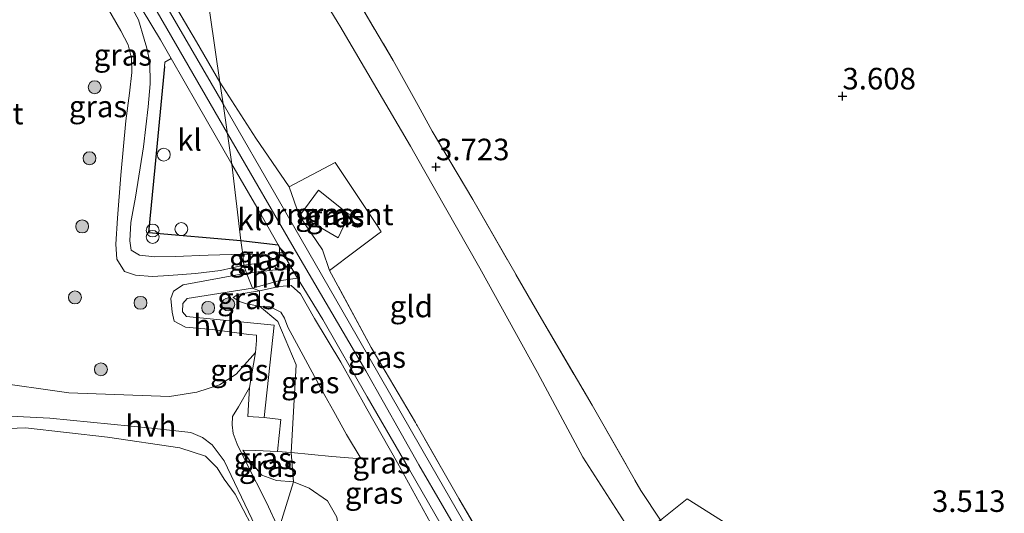
# Model space of a CAD drawing. Units: metres. Extents: x 139998 to 150003, y 418748 to 425003.
# Drawn here: x 141589 to 141703, y 424207 to 424264 of the extents above; entities that cross this region are included whole.
import ezdxf
from ezdxf.enums import TextEntityAlignment as Align

# ---------------------------------------------------------------- set-up
doc = ezdxf.new("R2010")
doc.units = ezdxf.units.M
doc.linetypes.add('IE-TERREINAFSCHEIDING', pattern=[10, 8, -2])
doc.layers.get('0').update_dxf_attribs({"lineweight": 25})
for name, color, linetype, lineweight in [('B-ME-AL-OVERIG-S-B1', 7, 'Continuous', 18), ('B-ME-GR-BOOM-S-B1', 93, 'Continuous', 18), ('B-ME-GW-KRUINLIJN-L-B1', 93, 'Continuous', 18), ('B-ME-GW-TEENLIJN-L-B1', 93, 'Continuous', 18), ('B-ME-IE-GRASLAND-GV-B6', 93, 'Continuous', 18), ('B-ME-IE-GRONDWERKLIJN-GROND_INGERICHT-GV-B6', 253, 'Continuous', 18), ('B-ME-IE-HULPGEOMETRIE-L-B1', 53, 'Continuous', 18), ('B-ME-IE-INRICHTINGSELEMENT-GV-B6', 253, 'Continuous', 18), ('B-ME-IE-INRICHTINGSELEMENT-S-B1', 253, 'Continuous', 18), ('B-ME-IE-TERREINAFSCHEIDING-DOORGANG-L-B1', 8, 'IE-TERREINAFSCHEIDING-KUNSTMATIG-OPEN', 18), ('B-ME-IE-TERREINAFSCHEIDING-RASTERHEKWERK-L-B1', 8, 'IE-TERREINAFSCHEIDING', 18), ('B-ME-OG-WATER-GV-B6', 153, 'Continuous', 18), ('B-ME-VH-VERH_SOORT-BITUMEN-GV-B6', 8, 'IE-TERREINAFSCHEIDING-NATUURLIJK-HOUTWAL', 18), ('B-ME-VH-VERH_SOORT-HALF_VERHARDING-GV-B6', 8, 'IE-TERREINAFSCHEIDING-NATUURLIJK-HOUTWAL', 18), ('B-ME-VH-VERH_SOORT-KLINKERS-GV-B6', 8, 'IE-TERREINAFSCHEIDING-NATUURLIJK-HOUTWAL', 18)]:
    doc.layers.add(name, color=color, linetype=linetype, lineweight=lineweight)
doc.layers.add('B-ME-GW-HOOGTEPUNT-S-B1', color=10, linetype='Continuous')
doc.layers.add('B-ME-IE-TERREINAFSCHEIDING-HAAG-L-B1', color=10, linetype='Continuous')
doc.styles.add('NLCS-ISO', font='NLCS-ISO.TTF')
doc.linetypes.add('IE-TERREINAFSCHEIDING-KUNSTMATIG-OPEN', pattern='A,7,-1.5,[67,NLCS.SHX,S=0.75,R=0,X=0,Y=0],-1.5', length=10)
doc.linetypes.add('IE-TERREINAFSCHEIDING-NATUURLIJK-HOUTWAL', pattern='A,7,-1.5,[67,NLCS.SHX,S=0.75,R=45,X=0,Y=0],-1.5,7,-1.5,[70,NLCS.SHX,S=0.75,R=0,X=0,Y=0],-1.5', length=20)

# ---------------------------------------------------------------- blocks, each defined once
blk = doc.blocks.new('hecto')
for p, q in [((0, 0.625), (-0.625, 0)), ((0, -0.625), (0, 0.625)), ((-0.625, 0), (0.625, 0)), ((0.625, 0), (0, -0.625))]:
    blk.add_line(p, q)
blk = doc.blocks.new('hoogtepunt')
for p, q in [((-0.5, 0), (0.5, 0)), ((0, 0.5), (0, -0.5))]:
    blk.add_line(p, q)
blk = doc.blocks.new('dtb')
blk.add_circle((0, 0), 0.75)
blk = doc.blocks.new('boom')
h = blk.add_hatch(color=256)
edge = h.paths.add_edge_path()
edge.add_arc((0, 0), 0.75, 0, 360)
blk.add_circle((0, 0), 0.75)
blk = doc.blocks.new('prullenbak')
for centre in [(-0.375, 0), (0.375, 0)]:
    blk.add_circle(centre, 0.75)

msp = doc.modelspace()

# ---------------------------------------------------------------- linework, layer by layer
at = {"layer": 'B-ME-GW-KRUINLIJN-L-B1'}
for points in [[(141601.561, 424270.99, 9.334), (141606.286, 424262.82, 9.252), (141613.303, 424250.645, 9.207), (141621.47, 424236.569, 9.186), (141629.337, 424223.144, 9.26), (141635.49, 424212.242, 9.227), (141640.972, 424202.803, 9.231), (141645.19, 424195.318, 9.19), (141647.61, 424191.366, 9.194), (141650.345, 424187.479, 9.248), (141653.185, 424183.815, 9.252), (141655.451, 424180.904, 9.252), (141657.928, 424178.211, 9.252), (141660.556, 424175.535, 9.26), (141663.571, 424172.748, 9.248), (141665.908, 424170.532, 9.244), (141669.346, 424167.867, 9.244), (141672.945, 424165.134, 9.244), (141677.091, 424162.402, 9.244), (141682.411, 424159.061, 9.26), (141691.061, 424153.439, 9.244), (141699.806, 424147.947, 9.252), (141709.22, 424142.251, 9.294)], [(141615.102, 424236.668, 9.019), (141611.056, 424236.542, 9.015), (141607.252, 424236.399, 8.946), (141604.895, 424236.339, 8.95), (141603.098, 424236.533, 8.954), (141602.136, 424237.124, 8.954), (141601.989, 424238.22, 8.958), (141602.094, 424240.337, 9.007), (141602.338, 424241.624, 9.009), (141602.65, 424243.27, 9.011), (141603.562, 424249.124, 9.146), (141604.104, 424253.741, 9.215), (141604.343, 424256.431, 9.154), (141604.316, 424258.929, 9.154), (141603.969, 424260.56, 9.154), (141603.651, 424261.606, 9.154), (141602.994, 424263.827, 9.174), (141601.977, 424265.719, 9.183)], [(141620.45, 424244.472, 9.057), (141621.602, 424241.133, 9.11), (141624.304, 424237.182, 9.074), (141625.149, 424234.776, 9.177)], [(141618.582, 424236.151, 8.97), (141617.321, 424236.634, 9.094), (141615.102, 424236.668, 9.019)], [(141709.376, 424139.377, 9.29), (141691.983, 424149.885, 9.236), (141678.544, 424158.702, 9.236), (141672.402, 424162.641, 9.252), (141666.938, 424166.708, 9.306), (141662.733, 424170.18, 9.273), (141659.157, 424173.569, 9.277), (141654.923, 424178.308, 9.285), (141651.081, 424182.982, 9.252), (141647.902, 424187.162, 9.194), (141645.25, 424190.477, 9.045), (141643.573, 424192.644, 9.157), (141640.52, 424198.552, 9.223), (141637.787, 424203.735, 9.223), (141636.845, 424205.52, 9.223), (141633.01, 424212.458, 9.227), (141629.462, 424218.74, 9.219), (141626.443, 424224.133, 9.211), (141623.402, 424229.199, 9.252), (141621.755, 424232.048, 9.169), (141620.69, 424233.038, 9.078), (141619.288, 424232.92, 8.87), (141617.013, 424232.418, 8.746)], [(141617.013, 424232.418, 8.746), (141615.574, 424232.193, 8.632), (141614.52, 424231.99, 8.424), (141613.979, 424231.627, 8.314)], [(141620.471, 424196.297, 5.038), (141617.032, 424203.436, 6.079), (141614.198, 424208.835, 6.956), (141612.94, 424210.585, 7.31), (141612.109, 424211.901, 7.578), (141610.771, 424213.243, 7.778), (141607.798, 424214.224, 7.87), (141599.423, 424215.445, 7.934), (141589.922, 424216.538, 7.899), (141586.929, 424216.415, 7.932), (141583.099, 424215.21, 8.005)], [(141615.078, 424213.924, 7.886), (141616.601, 424213.882, 8.069), (141619.125, 424213.786, 8.088), (141620.682, 424213.681, 8.2)], [(141628.794, 424212.923, 8.26), (141625.388, 424213.192, 8.119), (141620.682, 424213.681, 8.2)]]:
    msp.add_polyline3d(points, dxfattribs=at)
at = {"layer": 'B-ME-GW-TEENLIJN-L-B1'}
for points in [[(141589.965, 424282.22, 8.457), (141590.862, 424280.434, 8.477), (141591.596, 424278.975, 8.493), (141593.43, 424275.574, 8.493), (141595.75, 424271.353, 8.489), (141597.557, 424268.203, 8.489), (141599.351, 424265.295, 8.481), (141600.957, 424262.549, 8.477), (141601.8, 424260.936, 8.355), (141602.172, 424259.395, 8.359), (141602.223, 424257.725, 8.383), (141601.976, 424255.34, 8.383), (141601.522, 424252.114, 8.453), (141600.969, 424245.809, 8.383), (141600.573, 424240.851, 8.383), (141600.37, 424237.812, 8.302), (141600.503, 424236.1, 8.302), (141601.375, 424234.65, 8.302), (141602.651, 424234.21, 8.326), (141604.631, 424234.059, 8.371), (141606.504, 424234.187, 8.404), (141609.614, 424234.431, 8.44), (141612.521, 424234.762, 8.506), (141615.205, 424235.373, 8.771)], [(141711.169, 424162.367, 3.812), (141699.717, 424169.386, 3.843), (141688.115, 424177.068, 3.835), (141679.094, 424183.508, 3.856), (141671.816, 424190.318, 3.964), (141667.371, 424194.532, 3.968), (141664.993, 424197.801, 3.968), (141662.811, 424200.413, 3.935), (141660.397, 424203.92, 3.997), (141654.504, 424213.123, 3.914), (141649.23, 424222.949, 3.906), (141642.573, 424235.052, 3.914), (141636.037, 424246.521, 3.83), (141634.511, 424249.199, 3.81), (141626.333, 424263.146, 3.885), (141626.146, 424263.452, 3.885), (141619.483, 424274.379, 3.885)], [(141615.205, 424235.373, 8.771), (141617.607, 424235.709, 8.916), (141618.518, 424236.122, 8.966), (141618.582, 424236.151, 8.97)], [(141613.979, 424231.627, 8.314), (141614.687, 424231.162, 8.302), (141615.505, 424230.894, 8.118), (141617.016, 424230.649, 8.179)], [(141617.016, 424230.649, 8.179), (141618.264, 424230.575, 8.177), (141619.476, 424229.927, 8.177), (141619.917, 424229.255, 8.177), (141620.288, 424228.205, 8.177), (141621.566, 424225.858, 8.177), (141623.399, 424222.492, 8.179), (141624.611, 424220.267, 8.181), (141625.628, 424218.425, 8.181), (141627.101, 424215.759, 8.181), (141628.794, 424212.923, 8.26)], [(141615.078, 424213.924, 7.886), (141615.914, 424212.699, 7.629), (141617.284, 424211.023, 7.241), (141618.99, 424210.426, 7.054), (141620.949, 424210.259, 6.935)], [(141620.949, 424210.259, 6.935), (141622.77, 424209.526, 6.716), (141624.888, 424208.07, 6.351), (141625.999, 424206.162, 5.886), (141626.466, 424203.324, 5.84), (141627.156, 424200.324, 5.441), (141627.879, 424195.635, 4.889), (141628.198, 424192.902, 4.523), (141628.323, 424191.829, 4.379), (141628.422, 424189.039, 4.034), (141628.862, 424187.387, 3.889), (141630.214, 424184.915, 3.835)]]:
    msp.add_polyline3d(points, dxfattribs=at)
at = {"layer": 'B-ME-IE-GRASLAND-GV-B6'}
for points in [[(141605.061, 424269.229, 9.297), (141609.708, 424261.271, 9.223), (141612.438, 424256.602, 9.187), (141612.806, 424254.077, 9.203), (141606.003, 424265.812, 9.207)], [(141601.187, 424268.789, 9.191), (141605.547, 424261.51, 9.24), (141606.789, 424259.337, 9.224)], [(141601.977, 424265.719, 9.183), (141602.994, 424263.827, 9.174), (141603.651, 424261.606, 9.154), (141603.969, 424260.56, 9.154), (141604.316, 424258.929, 9.154), (141604.343, 424256.431, 9.154), (141604.104, 424253.741, 9.215), (141603.562, 424249.124, 9.146), (141602.65, 424243.27, 9.011), (141602.338, 424241.624, 9.009), (141602.094, 424240.337, 9.007), (141601.989, 424238.22, 8.958), (141602.136, 424237.124, 8.954), (141603.098, 424236.533, 8.954), (141604.895, 424236.339, 8.95), (141607.252, 424236.399, 8.946), (141611.056, 424236.542, 9.015), (141615.102, 424236.668, 9.019)], [(141606.789, 424259.337, 9.224), (141606.051, 424258.925, 9.223), (141606.002, 424258.417, 9.217), (141604.879, 424246.694, 9.081), (141604.17, 424239.169, 9.089), (141614.873, 424238.246, 9.146), (141614.987, 424237.446, 9.089), (141615.102, 424236.668, 9.019), (141611.056, 424236.542, 9.015), (141607.252, 424236.399, 8.946), (141604.895, 424236.339, 8.95), (141603.098, 424236.533, 8.954), (141602.136, 424237.124, 8.954), (141601.989, 424238.22, 8.958), (141602.094, 424240.337, 9.007), (141602.338, 424241.624, 9.009), (141602.65, 424243.27, 9.011), (141603.562, 424249.124, 9.146), (141604.104, 424253.741, 9.215), (141604.343, 424256.431, 9.154), (141604.316, 424258.929, 9.154), (141603.969, 424260.56, 9.154), (141603.651, 424261.606, 9.154), (141602.994, 424263.827, 9.174), (141601.977, 424265.719, 9.183)], [(141599.351, 424265.295, 8.481), (141600.957, 424262.549, 8.477), (141601.8, 424260.936, 8.355), (141602.172, 424259.395, 8.359), (141602.223, 424257.725, 8.383), (141601.976, 424255.34, 8.383), (141601.522, 424252.114, 8.453), (141600.969, 424245.809, 8.383), (141600.573, 424240.851, 8.383), (141600.37, 424237.812, 8.302), (141600.503, 424236.1, 8.302), (141601.375, 424234.65, 8.302), (141602.651, 424234.21, 8.326), (141604.631, 424234.059, 8.371), (141606.504, 424234.187, 8.404), (141609.614, 424234.431, 8.44), (141612.521, 424234.762, 8.506), (141615.205, 424235.373, 8.771), (141615.528, 424234.448, 8.611), (141608.188, 424233.104, 8.136), (141607.072, 424232.38, 8.122), (141606.744, 424231.532, 8.105), (141606.907, 424229.934, 8.107), (141607.138, 424228.898, 8.112), (141608.435, 424228.195, 8.1), (141611.591, 424227.94, 8.086), (141615.784, 424227.366, 8.072), (141616.687, 424227.263, 8.072), (141616.674, 424226.663, 8.082), (141616.555, 424225.278, 8.084), (141614.299, 424222.749, 8.079), (141612.368, 424221.498, 7.999), (141609.766, 424220.654, 8.025), (141606.598, 424220.165, 7.983), (141594.943, 424220.59, 7.997), (141585.645, 424221.887, 8.107)], [(141615.102, 424236.668, 9.019), (141615.205, 424235.373, 8.771), (141612.521, 424234.762, 8.506), (141609.614, 424234.431, 8.44), (141606.504, 424234.187, 8.404), (141604.631, 424234.059, 8.371), (141602.651, 424234.21, 8.326), (141601.375, 424234.65, 8.302), (141600.503, 424236.1, 8.302), (141600.37, 424237.812, 8.302), (141600.573, 424240.851, 8.383), (141600.969, 424245.809, 8.383), (141601.522, 424252.114, 8.453), (141601.976, 424255.34, 8.383), (141602.223, 424257.725, 8.383), (141602.172, 424259.395, 8.359), (141601.8, 424260.936, 8.355), (141600.957, 424262.549, 8.477), (141599.351, 424265.295, 8.481)], [(141642.733, 424202.017, 9.173), (141636.869, 424212.243, 9.219), (141627.463, 424228.643, 9.269), (141619.483, 424242.511, 9.09), (141612.806, 424254.077, 9.203), (141612.438, 424256.602, 9.187), (141616.579, 424250.124, 9.082), (141620.45, 424244.472, 9.057)], [(141625.149, 424234.776, 9.177), (141624.304, 424237.182, 9.074), (141621.602, 424241.133, 9.11), (141620.45, 424244.472, 9.057), (141625.783, 424247.307, 7.04), (141629.65, 424241.504, 7.034), (141630.745, 424239.861, 7.032), (141631.139, 424239.269, 7.031), (141630.896, 424239.087, 7.118), (141628.126, 424237.009, 8.11), (141625.149, 424234.776, 9.177)], [(141620.45, 424244.472, 9.057), (141621.602, 424241.133, 9.11), (141624.304, 424237.182, 9.074), (141625.149, 424234.776, 9.177), (141625.609, 424233.92, 9.179), (141629.961, 424225.827, 9.194), (141631.081, 424223.929, 9.199), (141635.093, 424217.127, 9.219), (141635.219, 424216.907, 9.218), (141635.281, 424216.8, 9.218), (141640.135, 424208.336, 9.186), (141642.678, 424203.984, 9.11)], [(141621.706, 424241.137, 9.111), (141626.138, 424238.558, 8.385), (141627.395, 424241.278, 7.509), (141627.109, 424241.504, 7.542), (141623.855, 424244.076, 7.916), (141621.706, 424241.137, 9.111)], [(141619.184, 424237.761, 9.172), (141620.758, 424234.991, 9.153), (141618.528, 424234.818, 9.003), (141615.528, 424234.448, 8.611), (141615.205, 424235.373, 8.771), (141617.607, 424235.709, 8.916), (141618.518, 424236.122, 8.966), (141618.582, 424236.151, 8.97), (141617.321, 424236.634, 9.094), (141615.102, 424236.668, 9.019), (141614.987, 424237.446, 9.089), (141614.873, 424238.246, 9.146), (141619.184, 424237.761, 9.172)], [(141618.582, 424236.151, 8.97), (141618.518, 424236.122, 8.966), (141617.607, 424235.709, 8.916), (141615.205, 424235.373, 8.771), (141615.102, 424236.668, 9.019), (141617.321, 424236.634, 9.094), (141618.582, 424236.151, 8.97)], [(141636.845, 424205.52, 9.223), (141633.01, 424212.458, 9.227), (141629.462, 424218.74, 9.219), (141626.443, 424224.133, 9.211), (141623.402, 424229.199, 9.252), (141621.755, 424232.048, 9.169), (141620.69, 424233.038, 9.078), (141619.288, 424232.92, 8.87), (141617.013, 424232.418, 8.746), (141616.224, 424232.736, 8.574), (141619.257, 424233.556, 8.916), (141621.431, 424233.884, 9.173), (141624.354, 424229.074, 9.26), (141629.516, 424220.104, 9.306), (141634.419, 424211.647, 9.302), (141638.811, 424204.019, 9.323)], [(141617.013, 424232.418, 8.746), (141615.574, 424232.193, 8.632), (141614.52, 424231.99, 8.424), (141613.979, 424231.627, 8.314), (141614.687, 424231.162, 8.302), (141615.505, 424230.894, 8.118), (141617.016, 424230.649, 8.179), (141619.147, 424228.856, 8.151), (141621.273, 424223.83, 8.306), (141620.682, 424213.681, 8.2), (141619.125, 424213.786, 8.088), (141619.497, 424217.473, 8.084), (141617.562, 424217.728, 8.14), (141618.732, 424228.415, 8.091), (141608.574, 424229.44, 8.098), (141608.096, 424229.977, 8.098), (141608.14, 424230.942, 8.105), (141608.638, 424231.509, 8.107), (141616.224, 424232.736, 8.574), (141617.013, 424232.418, 8.746)], [(141625.999, 424206.162, 5.886), (141624.888, 424208.07, 6.351), (141622.77, 424209.526, 6.716), (141620.949, 424210.259, 6.935), (141620.682, 424213.681, 8.2), (141625.388, 424213.192, 8.119), (141628.794, 424212.923, 8.26), (141627.101, 424215.759, 8.181), (141625.628, 424218.425, 8.181), (141624.611, 424220.267, 8.181), (141623.399, 424222.492, 8.179), (141621.566, 424225.858, 8.177), (141620.288, 424228.205, 8.177), (141619.917, 424229.255, 8.177), (141619.476, 424229.927, 8.177), (141618.264, 424230.575, 8.177), (141617.016, 424230.649, 8.179), (141617.013, 424232.418, 8.746), (141619.288, 424232.92, 8.87), (141620.69, 424233.038, 9.078), (141621.755, 424232.048, 9.169), (141623.402, 424229.199, 9.252), (141626.443, 424224.133, 9.211), (141629.462, 424218.74, 9.219), (141633.01, 424212.458, 9.227), (141636.845, 424205.52, 9.223)], [(141617.016, 424230.649, 8.179), (141615.505, 424230.894, 8.118), (141614.687, 424231.162, 8.302), (141613.979, 424231.627, 8.314), (141614.52, 424231.99, 8.424), (141615.574, 424232.193, 8.632), (141617.013, 424232.418, 8.746), (141617.016, 424230.649, 8.179)], [(141628.794, 424212.923, 8.26), (141625.388, 424213.192, 8.119), (141620.682, 424213.681, 8.2), (141621.273, 424223.83, 8.306), (141619.147, 424228.856, 8.151), (141617.016, 424230.649, 8.179), (141618.264, 424230.575, 8.177), (141619.476, 424229.927, 8.177), (141619.917, 424229.255, 8.177), (141620.288, 424228.205, 8.177), (141621.566, 424225.858, 8.177), (141623.399, 424222.492, 8.179), (141624.611, 424220.267, 8.181), (141625.628, 424218.425, 8.181), (141627.101, 424215.759, 8.181), (141628.794, 424212.923, 8.26)], [(141617.562, 424217.728, 8.14), (141619.497, 424217.473, 8.084), (141619.125, 424213.786, 8.088), (141616.601, 424213.882, 8.069), (141615.078, 424213.924, 7.886), (141615.914, 424212.699, 7.629), (141617.284, 424211.023, 7.241), (141618.99, 424210.426, 7.054), (141620.949, 424210.259, 6.935), (141619.262, 424204.762, 6.389), (141617.823, 424207.866, 6.862), (141615.496, 424212.495, 7.6), (141614.452, 424214.626, 7.996), (141613.977, 424215.877, 8.09), (141613.859, 424216.862, 8.13), (141613.9, 424217.853, 8.13), (141614.586, 424218.971, 8.13), (141615.869, 424221.209, 8.105), (141615.651, 424217.844, 8.133), (141617.562, 424217.728, 8.14)], [(141583.566, 424218.108, 8.077), (141592.739, 424217.651, 7.947), (141604.526, 424216.484, 7.971), (141609.067, 424215.972, 7.971), (141610.436, 424215.401, 7.966), (141611.54, 424214.568, 7.935), (141612.946, 424212.711, 7.636), (141616.151, 424205.957, 6.496), (141620.287, 424197.58, 5.218)], [(141588.49, 424089.886, 8.074), (141587.367, 424097.389, 8.086), (141586.438, 424105.901, 8.082), (141585.287, 424116.347, 8.004), (141584.305, 424126.676, 8.204), (141583.414, 424136.311, 8.229), (141582.518, 424148.212, 8.253), (141582.293, 424158.876, 8.127), (141581.642, 424169.584, 8.143), (141581.15, 424181.132, 8.119), (141580.814, 424194.091, 8.082), (141580.858, 424203.133, 8), (141580.904, 424208.96, 8.115), (141581.08, 424211.479, 8.113), (141581.835, 424213.431, 8.035), (141583.099, 424215.21, 8.005), (141586.929, 424216.415, 7.932), (141589.922, 424216.538, 7.899), (141599.423, 424215.445, 7.934), (141607.798, 424214.224, 7.87), (141610.771, 424213.243, 7.778), (141612.109, 424211.901, 7.578)], [(141620.287, 424197.58, 5.218), (141620.471, 424196.297, 5.038), (141617.032, 424203.436, 6.079), (141614.198, 424208.835, 6.956), (141612.94, 424210.585, 7.31), (141612.109, 424211.901, 7.578), (141610.771, 424213.243, 7.778), (141607.798, 424214.224, 7.87), (141599.423, 424215.445, 7.934), (141589.922, 424216.538, 7.899), (141586.929, 424216.415, 7.932)], [(141619.125, 424213.786, 8.088), (141620.682, 424213.681, 8.2), (141620.949, 424210.259, 6.935), (141618.99, 424210.426, 7.054), (141617.284, 424211.023, 7.241), (141615.914, 424212.699, 7.629), (141615.078, 424213.924, 7.886), (141616.601, 424213.882, 8.069), (141619.125, 424213.786, 8.088)], [(141612.109, 424211.901, 7.578), (141612.94, 424210.585, 7.31), (141614.198, 424208.835, 6.956), (141617.032, 424203.436, 6.079)], [(141619.262, 424204.762, 6.389), (141620.949, 424210.259, 6.935), (141622.77, 424209.526, 6.716), (141624.888, 424208.07, 6.351), (141625.999, 424206.162, 5.886)]]:
    msp.add_polyline3d(points, dxfattribs=at)
at = {"layer": 'B-ME-IE-GRONDWERKLIJN-GROND_INGERICHT-GV-B6'}
for points in [[(141606.735, 424296.025, 3.823), (141612.438, 424256.602, 9.187), (141609.708, 424261.271, 9.223), (141605.061, 424269.229, 9.297)], [(141642.678, 424203.984, 9.11), (141640.135, 424208.336, 9.186), (141635.281, 424216.8, 9.218), (141635.219, 424216.907, 9.218), (141635.093, 424217.127, 9.219), (141631.081, 424223.929, 9.199), (141629.961, 424225.827, 9.194), (141625.609, 424233.92, 9.179), (141625.149, 424234.776, 9.177), (141628.126, 424237.009, 8.11), (141630.896, 424239.087, 7.118), (141631.139, 424239.269, 7.031), (141630.745, 424239.861, 7.032), (141629.65, 424241.504, 7.034), (141625.783, 424247.307, 7.04), (141620.45, 424244.472, 9.057), (141616.579, 424250.124, 9.082), (141612.438, 424256.602, 9.187), (141606.735, 424296.025, 3.823)], [(141626.304, 424269.66, 3.474), (141632.53, 424259.101, 3.519), (141635.398, 424253.891, 3.527), (141637.041, 424250.907, 3.532), (141641.753, 424242.987, 3.573), (141649.416, 424229.638, 3.598), (141655.576, 424219.139, 3.553), (141661.227, 424209.241, 3.565), (141663.487, 424205.817, 3.64), (141660.397, 424203.92, 3.997), (141654.504, 424213.123, 3.914), (141649.23, 424222.949, 3.906), (141642.573, 424235.052, 3.914), (141636.037, 424246.521, 3.83), (141634.511, 424249.199, 3.81), (141626.333, 424263.146, 3.885), (141626.146, 424263.452, 3.885), (141619.483, 424274.379, 3.885)], [(141619.483, 424274.379, 3.885), (141626.146, 424263.452, 3.885), (141626.333, 424263.146, 3.885), (141634.511, 424249.199, 3.81), (141636.037, 424246.521, 3.83), (141642.573, 424235.052, 3.914), (141649.23, 424222.949, 3.906), (141654.504, 424213.123, 3.914), (141660.397, 424203.92, 3.997)], [(141711.9234, 424165.3344, 3.7571), (141702.6083, 424171.0925, 3.7759), (141699.4402, 424173.0913, 3.7759), (141691.991, 424178.271, 3.532), (141686.807, 424182.129, 3.532), (141682.4, 424185.667, 3.648), (141677.671, 424189.514, 3.644), (141673.19, 424193.917, 3.644), (141674.579, 424196.392, 3.636), (141674.895, 424197.979, 3.611), (141674.617, 424199.722, 3.553), (141673.377, 424202.17, 3.55), (141673.012, 424202.89, 3.549), (141671.298, 424205.324, 3.582), (141666.585, 424208.287, 3.64), (141663.487, 424205.817, 3.64), (141661.227, 424209.241, 3.565), (141655.576, 424219.139, 3.553), (141649.416, 424229.638, 3.598), (141641.753, 424242.987, 3.573), (141637.041, 424250.907, 3.532), (141635.398, 424253.891, 3.527), (141632.53, 424259.101, 3.519), (141626.304, 424269.66, 3.474)], [(141673.19, 424193.917, 3.644), (141671.135, 424195.696, 3.685), (141669.998, 424196.834, 3.656), (141667.974, 424198.984, 3.656), (141666.015, 424201.981, 3.652), (141663.487, 424205.817, 3.64), (141666.585, 424208.287, 3.64), (141671.298, 424205.324, 3.582), (141673.012, 424202.89, 3.549), (141673.377, 424202.17, 3.55), (141674.617, 424199.722, 3.553), (141674.895, 424197.979, 3.611), (141674.579, 424196.392, 3.636), (141673.19, 424193.917, 3.644)]]:
    msp.add_polyline3d(points, dxfattribs=at)
at = {"layer": 'B-ME-IE-HULPGEOMETRIE-L-B1'}
msp.add_polyline3d([(141627.848, 424090.861, 3.134), (141617.933, 424157.81, 2.677), (141622.452, 424179.738, 2.832), (141621.908, 424186.247, 3.191), (141620.471, 424196.297, 5.038), (141620.287, 424197.58, 5.218), (141619.262, 424204.762, 6.389), (141620.949, 424210.259, 6.935), (141620.682, 424213.681, 8.2), (141621.273, 424223.83, 8.306), (141619.147, 424228.856, 8.151), (141617.016, 424230.649, 8.179), (141617.013, 424232.418, 8.746), (141616.224, 424232.736, 8.574), (141615.528, 424234.448, 8.611), (141615.205, 424235.373, 8.771), (141615.102, 424236.668, 9.019), (141614.987, 424237.446, 9.089), (141614.873, 424238.246, 9.146), (141613.82, 424247.114, 9.187), (141612.806, 424254.077, 9.203), (141612.438, 424256.602, 9.187), (141606.735, 424296.025, 3.823)], dxfattribs=at)
at = {"layer": 'B-ME-IE-INRICHTINGSELEMENT-GV-B6'}
msp.add_polyline3d([(141621.706, 424241.137, 9.111), (141623.855, 424244.076, 7.916), (141627.109, 424241.504, 7.542), (141627.395, 424241.278, 7.509), (141626.138, 424238.558, 8.385), (141621.706, 424241.137, 9.111)], dxfattribs=at)
at = {"layer": 'B-ME-IE-TERREINAFSCHEIDING-DOORGANG-L-B1'}
for p, q in [((141616.555, 424225.278, 8.084), (141615.869, 424221.209, 8.105)), ((141619.497, 424217.473, 8.084), (141619.125, 424213.786, 8.088)), ((141661.227, 424209.241, 3.565), (141663.487, 424205.817, 3.64)), ((141663.487, 424205.817, 3.64), (141666.585, 424208.287, 3.64))]:
    msp.add_line(p, q, dxfattribs=at)
at = {"layer": 'B-ME-IE-TERREINAFSCHEIDING-HAAG-L-B1'}
msp.add_line((141614.873, 424238.246, 9.146), (141619.184, 424237.761, 9.172), dxfattribs=at)
msp.add_polyline3d([(141606.002, 424258.417, 9.217), (141604.879, 424246.694, 9.081), (141604.17, 424239.169, 9.089), (141614.873, 424238.246, 9.146)], dxfattribs=at)
at = {"layer": 'B-ME-IE-TERREINAFSCHEIDING-RASTERHEKWERK-L-B1'}
for points in [[(141605.061, 424269.229, 9.297), (141609.708, 424261.271, 9.223), (141612.438, 424256.602, 9.187)], [(141626.304, 424269.66, 3.474), (141632.53, 424259.101, 3.519), (141635.398, 424253.891, 3.527), (141637.041, 424250.907, 3.532), (141641.753, 424242.987, 3.573), (141649.416, 424229.638, 3.598), (141655.576, 424219.139, 3.553), (141661.227, 424209.241, 3.565)], [(141612.438, 424256.602, 9.187), (141616.579, 424250.124, 9.082), (141620.45, 424244.472, 9.057)], [(141620.45, 424244.472, 9.057), (141625.783, 424247.307, 7.04), (141629.65, 424241.504, 7.034), (141630.745, 424239.861, 7.032), (141631.139, 424239.269, 7.031), (141630.896, 424239.087, 7.118), (141628.126, 424237.009, 8.11), (141625.149, 424234.776, 9.177)], [(141648.796, 424193.108, 9.231), (141648.015, 424194.277, 9.18), (141647.472, 424195.09, 9.144), (141645.414, 424199.041, 9.095), (141645.135, 424199.577, 9.088), (141644.991, 424199.855, 9.085), (141644.535, 424200.729, 9.074), (141644.17, 424201.431, 9.065), (141642.678, 424203.984, 9.11), (141640.135, 424208.336, 9.186), (141635.281, 424216.8, 9.218), (141635.219, 424216.907, 9.218), (141635.093, 424217.127, 9.219), (141631.081, 424223.929, 9.199), (141629.961, 424225.827, 9.194), (141625.609, 424233.92, 9.179), (141625.149, 424234.776, 9.177)], [(141619.497, 424217.473, 8.084), (141617.562, 424217.728, 8.14), (141615.651, 424217.844, 8.133), (141615.869, 424221.209, 8.105)], [(141666.585, 424208.287, 3.64), (141671.298, 424205.324, 3.582), (141673.012, 424202.89, 3.549), (141673.377, 424202.17, 3.55), (141674.617, 424199.722, 3.553), (141674.895, 424197.979, 3.611), (141674.579, 424196.392, 3.636), (141673.19, 424193.917, 3.644)]]:
    msp.add_polyline3d(points, dxfattribs=at)
at = {"layer": 'B-ME-VH-VERH_SOORT-BITUMEN-GV-B6'}
for points in [[(141606.003, 424265.812, 9.207), (141612.806, 424254.077, 9.203), (141613.82, 424247.114, 9.187), (141609.791, 424254.083, 9.187), (141606.789, 424259.337, 9.224), (141605.547, 424261.51, 9.24), (141601.187, 424268.789, 9.191)], [(141638.811, 424204.019, 9.323), (141634.419, 424211.647, 9.302), (141629.516, 424220.104, 9.306), (141624.354, 424229.074, 9.26), (141621.431, 424233.884, 9.173), (141620.758, 424234.991, 9.153), (141619.184, 424237.761, 9.172), (141616.717, 424242.101, 9.202), (141613.82, 424247.114, 9.187), (141612.806, 424254.077, 9.203), (141619.483, 424242.511, 9.09), (141627.463, 424228.643, 9.269), (141636.869, 424212.243, 9.219), (141642.733, 424202.017, 9.173)]]:
    msp.add_polyline3d(points, dxfattribs=at)
at = {"layer": 'B-ME-VH-VERH_SOORT-HALF_VERHARDING-GV-B6'}
for points in [[(141621.431, 424233.884, 9.173), (141619.257, 424233.556, 8.916), (141616.224, 424232.736, 8.574), (141615.528, 424234.448, 8.611), (141618.528, 424234.818, 9.003), (141620.758, 424234.991, 9.153), (141621.431, 424233.884, 9.173)], [(141616.224, 424232.736, 8.574), (141608.638, 424231.509, 8.107), (141608.14, 424230.942, 8.105), (141608.096, 424229.977, 8.098), (141608.574, 424229.44, 8.098), (141618.732, 424228.415, 8.091), (141617.562, 424217.728, 8.14), (141615.651, 424217.844, 8.133), (141615.869, 424221.209, 8.105), (141616.555, 424225.278, 8.084), (141616.674, 424226.663, 8.082), (141616.687, 424227.263, 8.072), (141615.784, 424227.366, 8.072), (141611.591, 424227.94, 8.086), (141608.435, 424228.195, 8.1), (141607.138, 424228.898, 8.112), (141606.907, 424229.934, 8.107), (141606.744, 424231.532, 8.105), (141607.072, 424232.38, 8.122), (141608.188, 424233.104, 8.136), (141615.528, 424234.448, 8.611), (141616.224, 424232.736, 8.574)], [(141585.645, 424221.887, 8.107), (141594.943, 424220.59, 7.997), (141606.598, 424220.165, 7.983), (141609.766, 424220.654, 8.025), (141612.368, 424221.498, 7.999), (141614.299, 424222.749, 8.079), (141616.555, 424225.278, 8.084), (141615.869, 424221.209, 8.105)], [(141615.869, 424221.209, 8.105), (141614.586, 424218.971, 8.13), (141613.9, 424217.853, 8.13), (141613.859, 424216.862, 8.13), (141613.977, 424215.877, 8.09), (141614.452, 424214.626, 7.996), (141615.496, 424212.495, 7.6), (141617.823, 424207.866, 6.862), (141619.262, 424204.762, 6.389), (141620.287, 424197.58, 5.218), (141616.151, 424205.957, 6.496), (141612.946, 424212.711, 7.636), (141611.54, 424214.568, 7.935), (141610.436, 424215.401, 7.966), (141609.067, 424215.972, 7.971), (141604.526, 424216.484, 7.971), (141592.739, 424217.651, 7.947), (141583.566, 424218.108, 8.077)]]:
    msp.add_polyline3d(points, dxfattribs=at)
at = {"layer": 'B-ME-VH-VERH_SOORT-KLINKERS-GV-B6'}
for points in [[(141613.82, 424247.114, 9.187), (141614.873, 424238.246, 9.146), (141604.17, 424239.169, 9.089), (141604.879, 424246.694, 9.081), (141606.002, 424258.417, 9.217), (141606.051, 424258.925, 9.223), (141606.789, 424259.337, 9.224), (141609.791, 424254.083, 9.187), (141613.82, 424247.114, 9.187)], [(141614.873, 424238.246, 9.146), (141613.82, 424247.114, 9.187), (141616.717, 424242.101, 9.202), (141619.184, 424237.761, 9.172), (141614.873, 424238.246, 9.146)]]:
    msp.add_polyline3d(points, dxfattribs=at)

# ---------------------------------------------------------------- block references
at = {"layer": 'B-ME-AL-OVERIG-S-B1', "rotation": 90}
msp.add_blockref('hecto', (141619.334, 424236.808, 9.366), dxfattribs=at)
at = {"layer": 'B-ME-GR-BOOM-S-B1', "rotation": 90}
for p in [(141597.921, 424256.022, 8.494), (141597.323, 424247.781, 8.452), (141596.473, 424239.879, 8.513), (141595.634, 424231.643, 8.522), (141603.232, 424231.02, 8.457), (141613.395, 424230.836, 8.371), (141611.071, 424230.441, 8.493), (141598.64, 424223.305, 8.31)]:
    msp.add_blockref('boom', p, dxfattribs=at)
at = {"layer": 'B-ME-GW-HOOGTEPUNT-S-B1', "rotation": 90}
for p in [(141684.571, 424254.983, 3.608), (141684.571, 424254.983, 3.608), (141637.473, 424246.771, 3.723), (141637.473, 424246.771, 3.723)]:
    msp.add_blockref('hoogtepunt', p, dxfattribs=at)
at = {"layer": 'B-ME-IE-INRICHTINGSELEMENT-S-B1', "rotation": 90}
for name, p in [('dtb', (141605.929, 424248.202, 9.48)), ('prullenbak', (141604.641, 424239.034, 9.79)), ('dtb', (141607.963, 424239.573, 9.631))]:
    msp.add_blockref(name, p, dxfattribs=at)

# ---------------------------------------------------------------- texts
at = {"layer": 'B-ME-GW-HOOGTEPUNT-S-B1', "ltscale": 0.2, "style": 'NLCS-ISO'}
for s, p in [('3.608', (141684.571, 424254.983, 3.608)), ('3.608', (141684.571, 424254.983, 3.608)), ('3.723', (141637.473, 424246.771, 3.723)), ('3.723', (141637.473, 424246.771, 3.723)), ('3.513', (141694.946, 424205.995, 3.513)), ('3.513', (141694.946, 424205.995, 3.513))]:
    msp.add_text(s, height=2.5, dxfattribs=at).set_placement(p, align=Align.BOTTOM_LEFT)
at = {"layer": 'B-ME-IE-GRASLAND-GV-B6', "ltscale": 0.2, "style": 'NLCS-ISO'}
for p in [(141601.186, 424259.775), (141598.3145, 424253.794), (141624.5505, 424241.317), (141625.7945, 424241.0415), (141616.842, 424236.0205), (141617.8155, 424236.347), (141615.4975, 424231.5335), (141630.617, 424224.7255), (141614.6845, 424223.2085), (141622.905, 424221.786), (141617.404, 424212.9855), (141618.0135, 424212.0915), (141631.1825, 424212.4785), (141630.293, 424208.9765)]:
    msp.add_text('gras', height=2.5, dxfattribs=at).set_placement(p, align=Align.MIDDLE_CENTER)
at = {"layer": 'B-ME-IE-GRONDWERKLIJN-GROND_INGERICHT-GV-B6', "ltscale": 0.2, "style": 'NLCS-ISO'}
msp.add_text('gld', height=2.5, dxfattribs=at).set_placement((141634.6129, 424230.5996), align=Align.MIDDLE_CENTER)
at = {"layer": 'B-ME-IE-INRICHTINGSELEMENT-GV-B6', "ltscale": 0.2, "style": 'NLCS-ISO'}
msp.add_text('ornament', height=2.5, dxfattribs=at).set_placement((141624.6515, 424241.2817), align=Align.MIDDLE_CENTER)
at = {"layer": 'B-ME-OG-WATER-GV-B6', "ltscale": 0.2, "style": 'NLCS-ISO'}
msp.add_text('sloot', height=2.5, dxfattribs=at).set_placement((141585.6887, 424252.9679), align=Align.MIDDLE_CENTER)
at = {"layer": 'B-ME-VH-VERH_SOORT-HALF_VERHARDING-GV-B6', "ltscale": 0.2, "style": 'NLCS-ISO'}
for p in [(141619.0224, 424234.0453), (141612.3188, 424228.4335), (141604.4277, 424216.7541)]:
    msp.add_text('hvh', height=2.5, dxfattribs=at).set_placement(p, align=Align.MIDDLE_CENTER)
at = {"layer": 'B-ME-VH-VERH_SOORT-KLINKERS-GV-B6', "ltscale": 0.2, "style": 'NLCS-ISO'}
for p in [(141608.9106, 424249.8999), (141615.8934, 424240.6936)]:
    msp.add_text('kl', height=2.5, dxfattribs=at).set_placement(p, align=Align.MIDDLE_CENTER)

doc.saveas('drawing.dxf')
